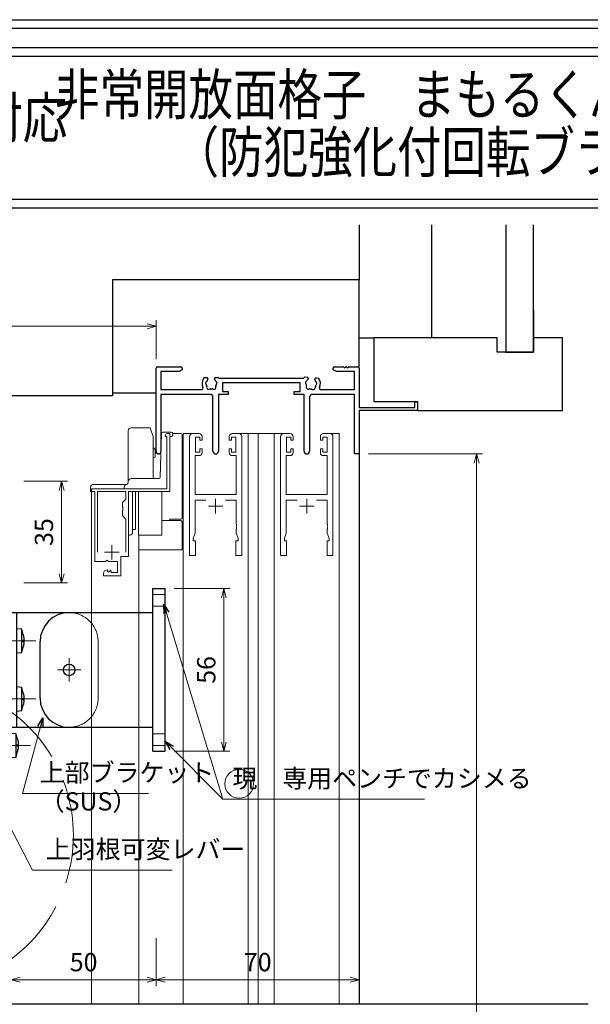
# Model space of a CAD drawing. Units: millimetres. Extents: x -1 to 2506, y 12 to 867.
# Drawn here: x 1448 to 1644, y 528 to 867 of the extents above; entities that cross this region are included whole.
import ezdxf
from ezdxf.enums import TextEntityAlignment as Align

# ---------------------------------------------------------------- set-up
doc = ezdxf.new("R2010")
doc.units = ezdxf.units.MM
doc.header["$LTSCALE"] = 3
doc.linetypes.add('ACAD_ISO02W100', pattern=[15, 12, -3])
doc.linetypes.add('ACAD_ISO04W100', pattern=[30, 24, -3, 0, -3])
doc.layers.get('0').update_dxf_attribs({"lineweight": 25})
doc.layers.get('Defpoints').update_dxf_attribs({"color": 151, "lineweight": 25})
for name, color, linetype, lineweight in [('0000YKKｻｯｼ枠', 7, 'Continuous', 25), ('0000寸法', 4, 'Continuous', 20), ('003', 2, 'Continuous', 25), ('006', 4, 'ACAD_ISO04W100', 20), ('007', 4, 'ACAD_ISO02W100', 20), ('010', 4, 'Continuous', 20), ('YKK（窓障子\u3000単板）', 4, 'Continuous', 15)]:
    doc.layers.add(name, color=color, linetype=linetype, lineweight=lineweight)
for name, color, linetype in [('0000躯体', 253, 'Continuous'), ('DANMEN', 7, 'Continuous'), ('YKK_ZWAK', 7, 'Continuous')]:
    doc.layers.add(name, color=color, linetype=linetype)
doc.styles.add('AT_VECTOR', font='romans.shx', dxfattribs={"bigfont": 'extfont.shx'})
doc.styles.add('DIM', font='romans.shx', dxfattribs={"width": 0.75, "bigfont": 'extfont.shx'})
doc.dimstyles.new('DIM', dxfattribs={"dimtxt": 3, "dimasz": 1.5, "dimexe": 1, "dimexo": 1.5, "dimgap": 1, "dimtad": 1, "dimdsep": 46, "dimtxsty": 'DIM', "dimblk": 'OPEN30', "dimcen": 0, "dimclrd": 4, "dimclre": 4, "dimclrt": 7, "dimadec": 0, "dimazin": 0, "dimtfac": 1, "dimtmove": 0, "dimatfit": 3, "dimldrblk": 'OPEN30', "dimfxl": 0, "dimlwd": 20, "dimlwe": 20, "dimarcsym": 0})

# ---------------------------------------------------------------- blocks, each defined once
blk = doc.blocks.new('2K-63006', base_point=(70, 0))
at = {"color": 0, "linetype": 'ByBlock', "lineweight": -2, "ltscale": 0.5}
for p, q in [((0, 0.82), (0, 29.5)), ((0.5, 30), (8.5, 30)), ((7.91, 28.37), (1.63, 28.37)), ((1.63, 28.37), (1.63, 22.13)), ((9, 29), (7.91, 28.37)), ((9, 29.5), (9, 29)), ((61, 29), (61, 29.5)), ((62.09, 28.37), (61, 29)), ((61.5, 30), (64.54, 30)), ((68.37, 28.37), (62.09, 28.37)), ((65.46, 30), (65.54, 30)), ((66.46, 30), (69.5, 30)), ((68.37, 22.13), (68.37, 28.37)), ((70, 29.5), (70, 16)), ((16.59, 26.3), (17.45, 26.3)), ((17.85, 25.9), (17.85, 25.76)), ((20.15, 25.76), (20.15, 25.9)), ((20.55, 26.3), (21.27, 26.3)), ((21.69, 26.13), (50.85, 26.13)), ((49.6, 24.5), (22.8, 24.5)), ((22.8, 24.5), (22.8, 21.5)), ((49.6, 21.5), (49.6, 24.5)), ((51.18, 26.5), (52.04, 26.43)), ((52.4, 25.99), (52.39, 25.86)), ((54.68, 25.66), (54.69, 25.79)), ((55.13, 26.16), (55.99, 26.08)), ((1.63, 22.13), (15.65, 22.13)), ((18.55, 20.5), (1.63, 20.5)), ((1.63, 20.5), (1.63, 0.82)), ((24.8, 20.5), (21.45, 20.5)), ((21.45, 20.5), (21.45, 0.95)), ((22.8, 21.5), (24.8, 21.5)), ((24.8, 21.5), (24.8, 20.5)), ((47.6, 20.5), (47.6, 21.5)), ((47.6, 21.5), (49.6, 21.5)), ((50.95, 20.5), (47.6, 20.5)), ((50.95, 0.95), (50.95, 20.5)), ((68.37, 20.5), (53.85, 20.5)), ((56.75, 22.13), (68.37, 22.13)), ((68.37, 0), (68.37, 20.5)), ((19.55, 0.95), (19.55, 19.5)), ((52.85, 19.5), (52.85, 0.95)), ((89.1, 16), (89.1, 17.55)), ((90, 17.55), (90, 15)), ((70, 16), (89.1, 16)), ((90, 15), (70, 15)), ((70, 15), (70, 0)), ((70, 0), (68.37, 0))]:
    blk.add_line(p, q, dxfattribs=at)
for centre, radius, start, end in [((0.5, 29.5), 0.5, 90, 180), ((8.5, 29.5), 0.5, 0, 90), ((61.5, 29.5), 0.5, 90, 180), ((64.54, 29.8), 0.2, 23.5782, 90), ((65, 30), 0.3, 203.5782, 336.4218), ((65.46, 29.8), 0.2, 90, 156.4218), ((65.54, 29.8), 0.2, 23.5782, 90), ((66, 30), 0.3, 203.5782, 336.4218), ((66.46, 29.8), 0.2, 90, 156.4218), ((69.5, 29.5), 0.5, 0, 90), ((19, 24.2), 3.2, 138.9855, 205.1079), ((17.52, 24.46), 0.5, 116.8699, 223.1301), ((17.01, 23.98), 0.2, 6.2602, 43.1301), ((19, 24.2), 1.8, 186.2602, 208.0307), ((17.21, 25.08), 0.2, 296.8699, 333.7398), ((19, 24.2), 1.8, 134.7928, 153.7398), ((17.45, 25.9), 0.4, 360, 90), ((17.45, 25.76), 0.4, 314.7928, 360), ((20.55, 25.9), 0.4, 90, 180), ((20.55, 25.76), 0.4, 180, 225.2072), ((19, 24.2), 1.8, 26.2602, 45.2072), ((19, 24.2), 1.8, 331.9693, 353.7398), ((20.79, 25.08), 0.2, 206.2602, 243.1301), ((20.48, 24.46), 0.5, 316.8699, 63.1301), ((20.99, 23.98), 0.2, 136.8699, 173.7398), ((21.27, 26), 0.3, 45.78, 90), ((21.69, 26.43), 0.3, 225.78, 270), ((53.4, 24.2), 3.2, 133.9855, 142.906), ((51.95, 24.59), 0.5, 111.8699, 218.1301), ((51.4, 24.16), 0.2, 1.2602, 38.1301), ((53.4, 24.2), 1.8, 181.2602, 203.0307), ((51.69, 25.24), 0.2, 291.8699, 328.7398), ((53.4, 24.2), 1.8, 129.7928, 148.7398), ((52, 26.03), 0.4, 355, 85), ((51.99, 25.89), 0.4, 309.7928, 355), ((55.08, 25.62), 0.4, 175, 220.2072), ((55.09, 25.76), 0.4, 85, 175), ((53.4, 24.2), 1.8, 21.2602, 40.2072), ((53.4, 24.2), 1.8, 326.9693, 348.7398), ((55.26, 24.93), 0.2, 201.2602, 238.1301), ((54.89, 24.33), 0.5, 311.8699, 58.1301), ((55.36, 23.81), 0.2, 131.8699, 168.7398), ((53.4, 24.2), 3.2, 334.8921, 36.0145), ((15.65, 22.63), 0.5, 270, 25.1079), ((18.14, 22.97), 0.75, 162.2996, 307.7004), ((17.23, 23.26), 0.2, 342.2996, 28.0307), ((18.55, 19.5), 1, 0, 90), ((18.72, 22.22), 0.2, 81.9693, 127.7004), ((19, 24.2), 1.8, 261.9693, 278.0307), ((19.28, 22.22), 0.2, 52.2996, 98.0307), ((19.86, 22.97), 0.75, 232.2996, 17.7004), ((20.77, 23.26), 0.2, 151.9693, 197.7004), ((52.44, 23.05), 0.75, 157.2996, 302.7004), ((51.56, 23.42), 0.2, 337.2996, 23.0307), ((52.95, 22.25), 0.2, 76.9693, 122.7004), ((53.85, 19.5), 1, 90, 180), ((53.4, 24.2), 1.8, 256.9693, 273.0307), ((53.51, 22.2), 0.2, 47.2996, 93.0307), ((54.15, 22.9), 0.75, 227.2996, 12.7004), ((55.08, 23.11), 0.2, 146.9693, 192.7004), ((56.75, 22.63), 0.5, 154.8921, 270), ((89.55, 17.55), 0.45, 0, 180), ((0.82, 0.82), 0.815, 180, 0), ((20.5, 0.95), 0.95, 180, 360), ((51.9, 0.95), 0.95, 180, 360)]:
    blk.add_arc(centre, radius, start, end, dxfattribs=at)
blk = doc.blocks.new('_Open30')
at = {"color": 0, "linetype": 'ByBlock', "lineweight": -2}
for p, q in [((-1, 0.27), (0, 0)), ((0, 0), (-1, -0.27)), ((0, 0), (-1, 0))]:
    blk.add_line(p, q, dxfattribs=at)
blk = doc.blocks.new('*D59')
at = {"layer": '0000寸法', "color": 4, "lineweight": 20, "ltscale": 0.5}
for p, q in [((1567.96, 717.42), (1607.31, 717.42)), ((1605.21, 235.57), (1605.21, 714.27)), ((1586.46, 232.42), (1607.31, 232.42))]:
    blk.add_line(p, q, dxfattribs=at)
at = {"layer": 'Defpoints', "color": 0, "ltscale": 0.5}
for p in [(1564.81, 717.42), (1605.21, 717.42), (1583.31, 232.42)]:
    blk.add_point(p, dxfattribs=at)
at = {"layer": '0000寸法', "color": 4, "lineweight": 20, "ltscale": 0.5, "xscale": 3.15, "yscale": 3.15, "zscale": 3.15}
for p, rotation in [((1605.21, 717.42), 90), ((1605.21, 232.42), 270)]:
    blk.add_blockref('_Open30', p, dxfattribs=dict(at, rotation=rotation))
at = {"layer": '0000寸法', "color": 7, "ltscale": 0.5, "insert": (1599.96, 474.92), "char_height": 6.3, "attachment_point": 5, "rotation": 90, "style": 'DIM'}
blk.add_mtext('SH', dxfattribs=at)
blk = doc.blocks.new('*D68')
at = {"layer": '0000寸法', "color": 4, "lineweight": 20, "ltscale": 0.5}
for p, q in [((1449.16, 707.99), (1464.31, 707.99)), ((1462.21, 704.84), (1462.21, 676.14)), ((1449.16, 672.99), (1464.31, 672.99))]:
    blk.add_line(p, q, dxfattribs=at)
at = {"layer": 'Defpoints', "color": 0, "ltscale": 0.5}
for p in [(1446.01, 707.99), (1446.01, 672.99), (1462.21, 672.99)]:
    blk.add_point(p, dxfattribs=at)
at = {"layer": '0000寸法', "color": 4, "lineweight": 20, "ltscale": 0.5, "xscale": 3.15, "yscale": 3.15, "zscale": 3.15}
for p, rotation in [((1462.21, 707.99), 90), ((1462.21, 672.99), 270)]:
    blk.add_blockref('_Open30', p, dxfattribs=dict(at, rotation=rotation))
at = {"layer": '0000寸法', "color": 7, "ltscale": 0.5, "insert": (1456.96, 690.49), "char_height": 6.3, "attachment_point": 5, "rotation": 90, "style": 'DIM'}
blk.add_mtext('35', dxfattribs=at)
blk = doc.blocks.new('*D76')
at = {"layer": '0000寸法', "color": 4, "lineweight": 20, "ltscale": 0.5}
for p, q in [((1501.06, 670.99), (1520.23, 670.99)), ((1518.13, 618.14), (1518.13, 667.84)), ((1501.06, 614.99), (1520.23, 614.99))]:
    blk.add_line(p, q, dxfattribs=at)
at = {"layer": 'Defpoints', "color": 0, "ltscale": 0.5}
for p in [(1497.91, 670.99), (1518.13, 670.99), (1497.91, 614.99)]:
    blk.add_point(p, dxfattribs=at)
at = {"layer": '0000寸法', "color": 4, "lineweight": 20, "ltscale": 0.5, "xscale": 3.15, "yscale": 3.15, "zscale": 3.15}
for p, rotation in [((1518.13, 670.99), 90), ((1518.13, 614.99), 270)]:
    blk.add_blockref('_Open30', p, dxfattribs=dict(at, rotation=rotation))
at = {"layer": '0000寸法', "color": 7, "ltscale": 0.5, "insert": (1512.88, 642.99), "char_height": 6.3, "attachment_point": 5, "rotation": 90, "style": 'DIM'}
blk.add_mtext('56', dxfattribs=at)
blk = doc.blocks.new('AAAS')
at = {"layer": '003'}
for p, q in [((2293.22, 1541.02), (2293.22, 1597.02)), ((2293.22, 1597.02), (2297.52, 1597.02)), ((2297.52, 1541.02), (2297.52, 1597.02)), ((2264.42, 1588.77), (2293.22, 1588.77)), ((2254.42, 1559.27), (2254.42, 1578.77)), ((2264.42, 1549.27), (2293.22, 1549.27)), ((2293.22, 1541.02), (2297.52, 1541.02))]:
    blk.add_line(p, q, dxfattribs=at)
for centre, start, end in [((2264.42, 1578.77), 90, 180), ((2264.42, 1559.27), 180, 270)]:
    blk.add_arc(centre, 10, start, end, dxfattribs=at)
at = {"layer": '006'}
for p, q in [((2264.42, 1573.02), (2264.42, 1565.02)), ((2260.42, 1569.02), (2268.42, 1569.02))]:
    blk.add_line(p, q, dxfattribs=at)
at = {"layer": '007'}
for p, q in [((2297.52, 1595.02), (2293.22, 1595.02)), ((2297.52, 1591.02), (2293.22, 1591.02)), ((2297.52, 1547.02), (2293.22, 1547.02)), ((2297.52, 1543.02), (2293.22, 1543.02))]:
    blk.add_line(p, q, dxfattribs=at)
blk = doc.blocks.new('CVGHFGHJGHKJLHJL')
at = {"layer": '003'}
for p, q in [((-215.42, 663.07), (-215.42, 702.57)), ((-215.42, 702.57), (-195.42, 702.57)), ((-213.42, 663.07), (-213.42, 702.57)), ((-211.72, 696.82), (-213.42, 696.97)), ((-213.42, 688.67), (-213.42, 696.97)), ((-211.72, 688.82), (-211.72, 696.82)), ((-211.22, 694.96), (-211.22, 694.96)), ((-211.22, 693.11), (-210.96, 693.11)), ((-211.22, 692.53), (-210.96, 692.53)), ((-213.42, 688.67), (-211.72, 688.82)), ((-211.22, 690.68), (-211.22, 690.68)), ((-211.72, 676.82), (-213.42, 676.97)), ((-213.42, 668.67), (-213.42, 676.97)), ((-211.72, 668.82), (-211.72, 676.82)), ((-211.22, 674.96), (-211.22, 674.96)), ((-211.22, 673.11), (-210.96, 673.11)), ((-211.22, 672.53), (-210.96, 672.53)), ((-213.42, 668.67), (-211.72, 668.82)), ((-211.22, 670.68), (-211.22, 670.68)), ((-215.42, 663.07), (-195.42, 663.07)), ((-213.72, 660.82), (-215.42, 660.97)), ((-215.42, 652.67), (-215.42, 660.97)), ((-213.72, 652.82), (-213.72, 660.82)), ((-213.22, 658.96), (-213.22, 658.96)), ((-213.22, 657.11), (-212.96, 657.11)), ((-213.22, 656.53), (-212.96, 656.53)), ((-213.22, 654.68), (-213.22, 654.68)), ((-215.42, 652.67), (-213.72, 652.82))]:
    blk.add_line(p, q, dxfattribs=at)
for points in [[(-211.22, 694.96), (-211.11, 694.36), (-211.02, 693.77), (-210.99, 693.44), (-210.96, 693.11)], [(-211.22, 692.53), (-211.22, 692.82), (-211.22, 693.11)], [(-210.96, 692.53), (-210.96, 692.53), (-210.98, 692.24), (-211.02, 691.95), (-211.1, 691.37), (-211.16, 691.03), (-211.22, 690.68)], [(-211.22, 674.96), (-211.11, 674.36), (-211.02, 673.77), (-210.99, 673.44), (-210.96, 673.11)], [(-211.22, 672.53), (-211.22, 672.82), (-211.22, 673.11)], [(-210.96, 672.53), (-210.96, 672.53), (-210.98, 672.24), (-211.02, 671.95), (-211.1, 671.37), (-211.16, 671.03), (-211.22, 670.68)], [(-213.22, 658.96), (-213.11, 658.36), (-213.02, 657.77), (-212.99, 657.44), (-212.96, 657.11)], [(-213.22, 656.53), (-213.22, 656.82), (-213.22, 657.11)], [(-212.96, 656.53), (-212.96, 656.53), (-212.98, 656.24), (-213.02, 655.95), (-213.1, 655.37), (-213.16, 655.03), (-213.22, 654.68)]]:
    blk.add_lwpolyline(points, dxfattribs=at)
blk.add_circle((-195.42, 682.82), 2, dxfattribs=at)
for centre, start, end in [((-226.89, 691.71), 11.7141, 18.6324), ((-226.89, 693.93), 341.3676, 348.2859), ((-226.89, 671.71), 11.7141, 18.6324), ((-226.89, 673.93), 341.3676, 348.2859), ((-228.89, 655.71), 11.7141, 18.6324), ((-228.89, 657.93), 341.3676, 348.2859)]:
    blk.add_arc(centre, 16, start, end, dxfattribs=at)
at = {"layer": '006'}
for p, q in [((-223.81, 692.82), (-206.94, 692.82)), ((-223.81, 672.82), (-206.94, 672.82)), ((-223.81, 656.82), (-208.71, 656.82))]:
    blk.add_line(p, q, dxfattribs=at)
at = {"layer": '007'}
blk.add_line((-185.42, 673.07), (-185.42, 692.57), dxfattribs=at)
blk.add_lwpolyline([(-218.62, 652.82), (-216.62, 652.82), (-216.62, 699.82), (-218.62, 699.82)], close=True, dxfattribs=at)
for centre, start, end in [((-195.42, 692.57), 0, 90), ((-195.42, 673.07), 270, 0)]:
    blk.add_arc(centre, 10, start, end, dxfattribs=at)
blk = doc.blocks.new('*D96')
at = {"layer": '0000寸法', "color": 4, "lineweight": 20, "ltscale": 0.5}
for p, q in [((1364.81, 711.14), (1364.81, 763.5)), ((1494.81, 750.07), (1494.81, 763.5)), ((1491.66, 761.4), (1367.96, 761.4))]:
    blk.add_line(p, q, dxfattribs=at)
at = {"layer": 'Defpoints', "color": 0, "ltscale": 0.5}
for p in [(1364.81, 761.4), (1494.81, 746.92), (1364.81, 707.99)]:
    blk.add_point(p, dxfattribs=at)
at = {"layer": '0000寸法', "color": 4, "lineweight": 20, "ltscale": 0.5, "xscale": 3.15, "yscale": 3.15, "zscale": 3.15, "rotation": 180}
blk.add_blockref('_Open30', (1364.81, 761.4), dxfattribs=at)
at = {"layer": '0000寸法', "color": 4, "lineweight": 20, "ltscale": 0.5, "xscale": 3.15, "yscale": 3.15, "zscale": 3.15}
blk.add_blockref('_Open30', (1494.81, 761.4), dxfattribs=at)
at = {"layer": '0000寸法', "color": 7, "ltscale": 0.5, "insert": (1429.81, 766.65), "char_height": 6.3, "attachment_point": 5, "style": 'DIM'}
blk.add_mtext('130', dxfattribs=at)
blk = doc.blocks.new('*D103')
at = {"layer": '0000寸法', "color": 4, "lineweight": 20, "ltscale": 0.5}
for p, q in [((1444.81, 550.58), (1444.81, 534.16)), ((1494.81, 550.58), (1494.81, 534.16)), ((1447.96, 536.26), (1491.66, 536.26))]:
    blk.add_line(p, q, dxfattribs=at)
at = {"layer": 'Defpoints', "color": 0, "ltscale": 0.5}
for p in [(1444.81, 553.73), (1494.81, 553.73), (1494.81, 536.26)]:
    blk.add_point(p, dxfattribs=at)
at = {"layer": '0000寸法', "color": 4, "lineweight": 20, "ltscale": 0.5, "xscale": 3.15, "yscale": 3.15, "zscale": 3.15, "rotation": 180}
blk.add_blockref('_Open30', (1444.81, 536.26), dxfattribs=at)
at = {"layer": '0000寸法', "color": 4, "lineweight": 20, "ltscale": 0.5, "xscale": 3.15, "yscale": 3.15, "zscale": 3.15}
blk.add_blockref('_Open30', (1494.81, 536.26), dxfattribs=at)
at = {"layer": '0000寸法', "color": 7, "ltscale": 0.5, "insert": (1469.81, 541.51), "char_height": 6.3, "attachment_point": 5, "style": 'DIM'}
blk.add_mtext('50', dxfattribs=at)
blk = doc.blocks.new('*D102')
at = {"layer": '0000寸法', "color": 4, "lineweight": 20, "ltscale": 0.5}
for p, q in [((1494.81, 550.58), (1494.81, 534.16)), ((1564.81, 550.58), (1564.81, 534.16)), ((1497.96, 536.26), (1561.66, 536.26))]:
    blk.add_line(p, q, dxfattribs=at)
at = {"layer": 'Defpoints', "color": 0, "ltscale": 0.5}
for p in [(1494.81, 553.73), (1564.81, 553.73), (1564.81, 536.26)]:
    blk.add_point(p, dxfattribs=at)
at = {"layer": '0000寸法', "color": 4, "lineweight": 20, "ltscale": 0.5, "xscale": 3.15, "yscale": 3.15, "zscale": 3.15, "rotation": 180}
blk.add_blockref('_Open30', (1494.81, 536.26), dxfattribs=at)
at = {"layer": '0000寸法', "color": 4, "lineweight": 20, "ltscale": 0.5, "xscale": 3.15, "yscale": 3.15, "zscale": 3.15}
blk.add_blockref('_Open30', (1564.81, 536.26), dxfattribs=at)
at = {"layer": '0000寸法', "color": 7, "ltscale": 0.5, "insert": (1529.81, 541.51), "char_height": 6.3, "attachment_point": 5, "style": 'DIM'}
blk.add_mtext('70', dxfattribs=at)

msp = doc.modelspace()

# ---------------------------------------------------------------- linework, layer by layer
for points in [[(1301.578, 857.397), (1777.835, 857.397), (1777.835, 802.051), (1301.578, 802.051)], [(1304.578, 854.397), (1774.835, 854.397), (1774.835, 805.051), (1304.578, 805.051)]]:
    msp.add_lwpolyline(points, close=True)
at = {"layer": '0000YKKｻｯｼ枠', "ltscale": 0.5}
msp.add_line((1564.809, 717.417), (1564.809, 528.01), dxfattribs=at)
at = {"layer": '0000躯体', "ltscale": 0.5}
for p, q in [((1564.809, 796.282), (1564.809, 777.417)), ((1589.809, 757.417), (1589.809, 796.282)), ((1615.309, 796.282), (1615.309, 752.417)), ((1624.809, 752.417), (1624.809, 796.282)), ((1564.809, 777.417), (1479.809, 777.417)), ((1479.809, 777.417), (1479.809, 737.417)), ((1564.809, 747.417), (1564.809, 777.417)), ((1624.809, 766.917), (1624.809, 757.417)), ((1564.809, 757.417), (1569.809, 757.417)), ((1612.309, 757.417), (1569.809, 757.417)), ((1569.809, 757.417), (1569.809, 735.417)), ((1612.309, 752.417), (1612.309, 757.417)), ((1624.809, 757.417), (1624.809, 752.417)), ((1634.809, 757.417), (1624.809, 757.417)), ((1634.809, 732.417), (1634.809, 757.417)), ((1624.809, 752.417), (1612.309, 752.417)), ((1615.309, 752.417), (1624.809, 752.417)), ((1479.809, 737.417), (1419.809, 737.417)), ((1479.809, 738.417), (1494.809, 738.417)), ((1569.809, 735.417), (1584.809, 735.417)), ((1584.809, 735.417), (1584.809, 732.417)), ((1584.809, 732.417), (1634.809, 732.417))]:
    msp.add_line(p, q, dxfattribs=at)
at = {"layer": '007'}
msp.add_arc((1413.259, 585.993), 53.017, 293.4503, 66.5497, dxfattribs=at)
at = {"layer": '010', "ltscale": 0.5}
msp.add_circle((1523.433, 603.769), 4.957, dxfattribs=at)
at = {"layer": 'Defpoints', "ltscale": 0.5}
msp.add_line((1288.921, 528.01), (1643.666, 528.01), dxfattribs=at)
msp.add_lwpolyline([(1276.475, 867), (2505.875, 867), (2505.875, 12), (1276.475, 12)], close=True, dxfattribs=at)
at = {"layer": 'YKK_ZWAK', "color": 254, "linetype": 'Continuous'}
msp.add_line((2474.951, 864), (1297.475, 864), dxfattribs=at)
at = {"layer": 'YKK（窓障子\u3000単板）'}
for p, q in [((1492.717, 726.414), (1486.209, 726.414)), ((1493.081, 725.414), (1492.717, 726.414)), ((1485.209, 725.414), (1485.209, 707.914)), ((1493.809, 723.414), (1493.081, 725.414)), ((1493.809, 708.914), (1493.809, 723.414)), ((1496.221, 709.402), (1496.597, 724.426)), ((1497.372, 724.914), (1497.097, 724.914)), ((1497.328, 724.914), (1497.097, 724.914)), ((1500.009, 724.914), (1497.372, 724.914)), ((1497.909, 723.617), (1498.109, 723.417)), ((1498.109, 723.417), (1498.509, 723.417)), ((1498.509, 723.417), (1498.509, 705.417)), ((1499.509, 724.417), (1498.709, 724.417)), ((1499.509, 704.417), (1499.509, 724.417)), ((1499.509, 723.414), (1500.009, 723.414)), ((1499.509, 722.414), (1499.509, 723.414)), ((1500.809, 724.417), (1500.509, 724.417)), ((1500.509, 723.914), (1500.509, 724.414)), ((1503.309, 724.417), (1500.809, 724.417)), ((1503.809, 723.917), (1503.809, 695.417)), ((1507.309, 724.417), (1504.109, 724.417)), ((1504.109, 724.417), (1504.109, 528.01)), ((1506.309, 682.417), (1506.309, 723.417)), ((1507.309, 724.417), (1509.609, 724.417)), ((1509.809, 723.217), (1508.309, 723.217)), ((1508.309, 723.217), (1508.309, 718.017)), ((1509.809, 722.117), (1509.809, 723.217)), ((1510.609, 723.417), (1510.609, 722.117)), ((1520.009, 722.117), (1520.009, 723.417)), ((1522.309, 723.217), (1520.809, 723.217)), ((1520.809, 723.217), (1520.809, 722.117)), ((1521.009, 724.417), (1523.309, 724.417)), ((1522.159, 724.417), (1530.009, 724.417)), ((1522.309, 718.017), (1522.309, 723.217)), ((1524.309, 723.417), (1524.309, 682.417)), ((1526.509, 724.417), (1526.509, 528.01)), ((1530.009, 724.417), (1530.009, 528.01)), ((1530.009, 724.417), (1538.709, 724.417)), ((1535.509, 724.417), (1535.509, 528.01)), ((1537.709, 682.417), (1537.709, 723.417)), ((1538.709, 724.417), (1541.009, 724.417)), ((1541.209, 723.217), (1539.709, 723.217)), ((1539.709, 723.217), (1539.709, 718.017)), ((1541.209, 722.117), (1541.209, 723.217)), ((1542.009, 723.417), (1542.009, 722.117)), ((1551.409, 722.117), (1551.409, 723.417)), ((1553.709, 723.217), (1552.209, 723.217)), ((1552.209, 723.217), (1552.209, 722.117)), ((1552.409, 724.417), (1554.709, 724.417)), ((1553.709, 718.017), (1553.709, 723.217)), ((1554.709, 724.417), (1557.909, 724.417)), ((1555.709, 723.417), (1555.709, 682.417)), ((1557.909, 724.417), (1557.909, 528.01)), ((1493.809, 719.567), (1494.459, 718.917)), ((1510.609, 722.117), (1509.809, 722.117)), ((1509.809, 718.017), (1509.809, 719.117)), ((1509.809, 719.117), (1510.609, 719.117)), ((1510.609, 719.117), (1510.609, 717.817)), ((1520.809, 722.117), (1520.009, 722.117)), ((1520.009, 717.817), (1520.009, 719.117)), ((1520.009, 719.117), (1520.809, 719.117)), ((1520.809, 719.117), (1520.809, 718.017)), ((1542.009, 722.117), (1541.209, 722.117)), ((1541.209, 718.017), (1541.209, 719.117)), ((1541.209, 719.117), (1542.009, 719.117)), ((1542.009, 719.117), (1542.009, 717.817)), ((1552.209, 722.117), (1551.409, 722.117)), ((1551.409, 717.817), (1551.409, 719.117)), ((1551.409, 719.117), (1552.209, 719.117)), ((1552.209, 719.117), (1552.209, 718.017)), ((1493.809, 715.905), (1494.459, 716.28)), ((1494.459, 717.917), (1494.459, 718.917)), ((1494.459, 716.28), (1494.459, 717.917)), ((1494.459, 717.717), (1494.726, 717.717)), ((1509.609, 716.817), (1508.239, 716.817)), ((1508.239, 716.817), (1508.239, 703.417)), ((1508.309, 718.017), (1509.809, 718.017)), ((1520.809, 718.017), (1522.309, 718.017)), ((1522.379, 716.817), (1521.009, 716.817)), ((1522.379, 703.417), (1522.379, 716.817)), ((1541.009, 716.817), (1539.639, 716.817)), ((1539.639, 716.817), (1539.639, 703.417)), ((1539.709, 718.017), (1541.209, 718.017)), ((1552.209, 718.017), (1553.709, 718.017)), ((1553.779, 716.817), (1552.409, 716.817)), ((1553.779, 703.417), (1553.779, 716.817)), ((1472.209, 705.917), (1472.209, 704.417)), ((1484.635, 706.917), (1473.209, 706.917)), ((1483.809, 705.914), (1483.809, 705.414)), ((1495.779, 708.914), (1486.209, 708.914)), ((1472.709, 704.417), (1472.209, 704.417)), ((1498.509, 705.417), (1472.509, 705.417)), ((1472.509, 705.417), (1472.509, 704.417)), ((1472.509, 528.01), (1472.509, 704.417)), ((1472.509, 704.417), (1473.709, 704.417)), ((1473.709, 704.417), (1473.709, 680.317)), ((1484.409, 704.517), (1474.609, 704.517)), ((1474.609, 704.517), (1474.609, 683.517)), ((1483.809, 705.417), (1497.809, 705.414)), ((1484.409, 701.867), (1484.409, 704.517)), ((1485.309, 682.017), (1485.309, 704.417)), ((1485.309, 704.417), (1499.509, 704.417)), ((1485.309, 704.114), (1485.309, 691.414)), ((1486.709, 704.414), (1486.709, 691.417)), ((1486.709, 691.414), (1486.709, 704.414)), ((1487.709, 704.414), (1487.709, 691.417)), ((1488.709, 689.914), (1488.709, 704.414)), ((1496.709, 704.414), (1496.709, 689.914)), ((1508.239, 703.417), (1522.379, 703.417)), ((1539.639, 703.417), (1553.779, 703.417)), ((1483.209, 700.667), (1484.409, 701.867)), ((1483.209, 699.087), (1483.209, 700.667)), ((1483.352, 698.896), (1483.209, 699.087)), ((1483.352, 697.937), (1483.352, 698.896)), ((1511.959, 701.487), (1508.239, 701.487)), ((1508.239, 701.487), (1508.239, 690.148)), ((1512.809, 699.417), (1517.809, 699.417)), ((1515.309, 701.917), (1515.309, 696.917)), ((1522.379, 701.487), (1518.659, 701.487)), ((1522.379, 693.375), (1522.379, 701.487)), ((1543.359, 701.487), (1539.639, 701.487)), ((1539.639, 701.487), (1539.639, 690.148)), ((1544.209, 699.417), (1549.209, 699.417)), ((1546.709, 701.917), (1546.709, 696.917)), ((1553.779, 701.487), (1550.059, 701.487)), ((1553.779, 693.375), (1553.779, 701.487)), ((1483.209, 697.746), (1483.352, 697.937)), ((1483.209, 696.167), (1483.209, 697.746)), ((1484.409, 694.967), (1483.209, 696.167)), ((1484.409, 683.517), (1484.409, 694.967)), ((1484.409, 683.517), (1484.409, 694.967)), ((1499.509, 694.417), (1496.709, 694.417)), ((1499.509, 694.917), (1499.509, 694.417)), ((1499.509, 694.917), (1500.376, 694.917)), ((1499.809, 694.417), (1499.509, 694.417)), ((1503.309, 694.417), (1499.809, 694.417)), ((1500.376, 694.917), (1500.809, 694.917)), ((1503.309, 694.917), (1500.809, 694.917)), ((1503.809, 684.417), (1503.809, 693.917)), ((1522.499, 693.192), (1522.379, 693.375)), ((1522.379, 692.458), (1522.499, 692.642)), ((1522.379, 692.375), (1522.379, 692.458)), ((1522.499, 692.192), (1522.379, 692.375)), ((1522.499, 692.642), (1522.499, 693.192)), ((1522.499, 691.642), (1522.499, 692.192)), ((1553.899, 693.192), (1553.779, 693.375)), ((1553.779, 692.458), (1553.899, 692.642)), ((1553.779, 692.375), (1553.779, 692.458)), ((1553.899, 692.192), (1553.779, 692.375)), ((1553.899, 692.642), (1553.899, 693.192)), ((1553.899, 691.642), (1553.899, 692.192)), ((1485.309, 691.414), (1485.309, 689.414)), ((1485.309, 689.414), (1485.709, 689.414)), ((1487.709, 691.417), (1486.709, 691.417)), ((1486.709, 691.414), (1486.709, 690.414)), ((1488.709, 689.914), (1488.709, 689.414)), ((1488.709, 689.414), (1496.709, 689.414)), ((1488.809, 689.417), (1488.809, 528.01)), ((1488.809, 689.414), (1488.809, 684.417)), ((1496.709, 689.414), (1496.709, 689.914)), ((1508.239, 690.148), (1507.609, 688.417)), ((1522.379, 691.458), (1522.499, 691.642)), ((1522.379, 690.148), (1522.379, 691.458)), ((1523.009, 688.417), (1522.379, 690.148)), ((1539.639, 690.148), (1539.009, 688.417)), ((1553.779, 691.458), (1553.899, 691.642)), ((1553.779, 690.148), (1553.779, 691.458)), ((1554.409, 688.417), (1553.779, 690.148)), ((1479.509, 686.017), (1479.509, 681.017)), ((1507.609, 688.417), (1507.609, 687.417)), ((1507.609, 687.417), (1508.309, 687.417)), ((1508.309, 687.417), (1508.309, 682.417)), ((1522.309, 682.417), (1522.309, 687.417)), ((1522.309, 687.417), (1523.009, 687.417)), ((1523.009, 687.417), (1523.009, 688.417)), ((1539.009, 688.417), (1539.009, 687.417)), ((1539.009, 687.417), (1539.709, 687.417)), ((1539.709, 687.417), (1539.709, 682.417)), ((1553.709, 682.417), (1553.709, 687.417)), ((1553.709, 687.417), (1554.409, 687.417)), ((1554.409, 687.417), (1554.409, 688.417)), ((1477.009, 683.517), (1482.009, 683.517)), ((1482.609, 675.417), (1482.609, 682.017)), ((1482.609, 682.017), (1485.309, 682.017)), ((1488.809, 684.417), (1503.809, 684.417)), ((1508.309, 682.417), (1506.309, 682.417)), ((1524.309, 682.417), (1522.309, 682.417)), ((1539.709, 682.417), (1537.709, 682.417)), ((1555.709, 682.417), (1553.709, 682.417)), ((1473.709, 680.317), (1477.34, 680.317)), ((1477.34, 680.317), (1477.88, 680.77)), ((1477.88, 680.77), (1478.209, 680.617)), ((1478.209, 680.617), (1478.509, 680.317)), ((1478.509, 680.317), (1481.509, 680.317)), ((1481.509, 680.317), (1481.509, 676.517)), ((1476.709, 676.221), (1476.709, 675.417)), ((1476.709, 675.417), (1482.609, 675.417)), ((1478.102, 677.265), (1477.891, 677.516)), ((1478.017, 676.946), (1478.102, 677.265)), ((1478.485, 676.676), (1478.017, 676.946)), ((1479.062, 677.253), (1478.485, 676.676)), ((1479.309, 677.15), (1479.062, 677.253)), ((1479.309, 676.517), (1479.309, 677.15)), ((1481.509, 676.517), (1479.309, 676.517))]:
    msp.add_line(p, q, dxfattribs=at)
for centre, radius, start, end in [((1486.209, 725.414), 1, 90, 180), ((1497.097, 724.414), 0.5, 90, 178.59347), ((1498.709, 723.617), 0.8, 90.00001, 179.99999), ((1500.009, 724.414), 0.5, 0, 90), ((1500.009, 723.914), 0.5, 270, 0), ((1503.309, 723.917), 0.5, 0, 90), ((1507.309, 723.417), 1, 90.00001, 179.99999), ((1509.609, 723.417), 1, 0.00001, 89.99999), ((1521.009, 723.417), 1, 90.00001, 179.99999), ((1523.309, 723.417), 1, 0.00001, 89.99999), ((1538.709, 723.417), 1, 90.00001, 179.99999), ((1541.009, 723.417), 1, 0.00001, 89.99999), ((1552.409, 723.417), 1, 90.00001, 179.99999), ((1554.709, 723.417), 1, 0.00001, 89.99999), ((1495.659, 719.017), 1.6, 234.34091, 298.65952), ((1509.609, 717.817), 1, 270.00001, 359.99999), ((1521.009, 717.817), 1, 180.00001, 269.99999), ((1541.009, 717.817), 1, 270.00001, 359.99999), ((1552.409, 717.817), 1, 180.00001, 269.99999), ((1495.721, 709.414), 0.5, 270.0285, 358.1907), ((1473.209, 705.917), 1, 90, 180), ((1484.809, 705.914), 1, 107.39477, 180), ((1484.211, 707.822), 1, 287.39477, 2.62119), ((1486.209, 707.914), 1, 90, 182.62119), ((1503.309, 695.417), 0.5, 270, 0), ((1503.309, 693.917), 0.5, 30.67705, 90), ((1503.309, 693.917), 0.5, 0, 30.67705), ((1485.709, 690.414), 1, 270, 0), ((1478.009, 676.221), 1.3, 95.2159, 180.00002)]:
    msp.add_arc(centre, radius, start, end, dxfattribs=at)

# ---------------------------------------------------------------- block references
at = {"layer": '0000YKKｻｯｼ枠'}
msp.add_blockref('2K-63006', (1564.809, 717.417), dxfattribs=at)
at = {"layer": '003'}
for name, p in [('AAAS', (-799.615, -926.03)), ('CVGHFGHJGHKJLHJL', (1660.233, -39.827))]:
    msp.add_blockref(name, p, dxfattribs=at)

# ---------------------------------------------------------------- texts
at = {"style": 'AT_VECTOR', "width": 0.8}
msp.add_text('非常開放面格子\u3000まもるくん\u30002\u3000（スタンダード）', height=14.04, dxfattribs=at).set_placement((1459.992, 834.215))
for s, p in [('網戸・障子メンテ対応', (1310.915, 821.729)), ('（防犯強化付回転ブラケット50出）', (1501.174, 809.974))]:
    msp.add_text(s, height=14.04, dxfattribs=at).set_placement(p, align=Align.BOTTOM_LEFT)
at = {"layer": '0000寸法', "color": 7, "ltscale": 0.5, "char_height": 6.3, "attachment_point": 7, "style": 'DIM'}
for s, insert in [('上部ブラケット', (1454.675, 602.529)), ('現\u3000専用ペンチでカシメる', (1521.073, 600.53)), ('（SUS）', (1454.675, 592.584))]:
    msp.add_mtext(s, dxfattribs=dict(at, insert=insert))
at = {"layer": 'DANMEN', "color": 7, "ltscale": 0.5, "insert": (1456.797, 576.103), "char_height": 6.3, "attachment_point": 7, "style": 'DIM'}
msp.add_mtext('上羽根可変レバー', dxfattribs=at)

# ---------------------------------------------------------------- dimensions: what is measured, and where the dimension line sits
at = {"layer": '0000寸法', "ltscale": 0.5}
for base, p1, p2, picture, middle in [((1364.809, 761.4), (1494.809, 746.917), (1364.809, 707.993), '*D96', (1429.809, 766.65)), ((1494.809, 536.264), (1444.809, 553.729), (1494.809, 553.729), '*D103', (1469.809, 541.514)), ((1564.809, 536.264), (1494.809, 553.729), (1564.809, 553.729), '*D102', (1529.809, 541.514))]:
    dim = msp.add_linear_dim(base=base, p1=p1, p2=p2, dimstyle='DIM', override={"dimscale": 2.1, "dimadec": 2, "dimazin": 2, "dimtfill": 1}, dxfattribs=at)
    dim.commit()
    dim.dimension.update_dxf_attribs({"geometry": picture, "text_midpoint": middle})
dim = msp.add_linear_dim(base=(1605.212, 717.417), p1=(1583.309, 232.417), p2=(1564.809, 717.417), angle=90, text='SH', dimstyle='DIM', override={"dimscale": 2.1, "dimadec": 2, "dimazin": 2, "dimtfill": 1}, dxfattribs=at)
dim.commit()
dim.dimension.update_dxf_attribs({"geometry": '*D59', "text_midpoint": (1599.962, 474.917)})
for base, p1, p2, angle, picture, middle in [((1462.209, 672.993), (1446.009, 707.993), (1446.009, 672.993), 90, '*D68', (1456.959, 690.493)), ((1518.129, 670.993), (1497.909, 614.993), (1497.909, 670.993), 270, '*D76', (1512.879, 642.993))]:
    dim = msp.add_linear_dim(base=base, p1=p1, p2=p2, angle=angle, dimstyle='DIM', override={"dimscale": 2.1, "dimadec": 2, "dimazin": 2, "dimtfill": 1}, dxfattribs=at)
    dim.commit()
    dim.dimension.update_dxf_attribs({"geometry": picture, "text_midpoint": middle})

# ---------------------------------------------------------------- leaders
msp.add_leader([(1497.419, 665.624), (1517.734, 598.43)], dimstyle='DIM', override={"dimscale": 2.1, "dimgap": 1, "dimtad": 1, "dimadec": 2, "dimazin": 2, "dimtfill": 1}, dxfattribs=at)
at = {"layer": '0000寸法', "ltscale": 0.5, "annotation_type": 0, "has_hookline": 1, "hookline_direction": 0}
for points, text_width in [([(1455.725, 626.461), (1448.749, 600.429), (1452.575, 600.429)], 37.485), ([(1497.99, 618.374), (1517.734, 598.43), (1518.973, 598.43)], 66.15)]:
    msp.add_leader(points, dimstyle='DIM', override={"dimscale": 2.1, "dimgap": 1, "dimtad": 1, "dimadec": 2, "dimazin": 2, "dimtfill": 1}, dxfattribs=dict(at, text_width=text_width))
at = {"layer": 'DANMEN', "ltscale": 0.5, "annotation_type": 0, "has_hookline": 1, "hookline_direction": 0, "text_width": 43.47}
msp.add_leader([(1428.354, 619.95), (1452.172, 574.003), (1454.697, 574.003)], dimstyle='DIM', override={"dimscale": 2.1, "dimgap": 1, "dimtad": 1, "dimadec": 2, "dimazin": 2, "dimtfill": 1}, dxfattribs=at)

doc.saveas('drawing.dxf')
